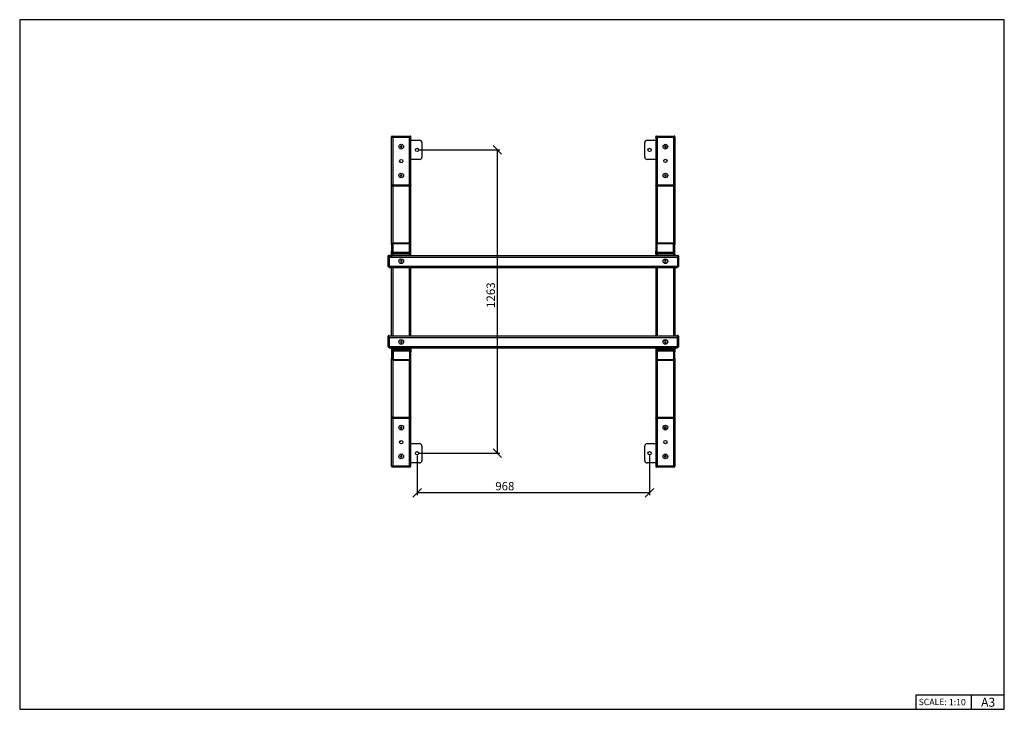
# Paper-space layout 'Layout1' of a CAD drawing. Extents: x 50 to 4150, y 50 to 2920.
import ezdxf

# ---------------------------------------------------------------- set-up
doc = ezdxf.new("R2010")
doc.units = 0
doc.layers.get('0').update_dxf_attribs({"linetype": 'CONTINUOUS'})
doc.layers.add('FORMAT', color=7, linetype='CONTINUOUS')
doc.styles.add('SLDTEXTSTYLE0', font='TXT', dxfattribs={"width": 0.75})
doc.dimstyles.new('SLDDIMSTYLE0', dxfattribs={"dimtxt": 35, "dimasz": 35.56, "dimexe": 0, "dimexo": 0.0625, "dimgap": 8.75, "dimtad": 1, "dimdec": 0, "dimrnd": 1e-09, "dimzin": 12, "dimdsep": 46, "dimtxsty": 'SLDTEXTSTYLE0', "dimblk1": 'OBLIQUE', "dimblk2": 'OBLIQUE', "dimsah": 1, "dimcen": 0.09, "dimadec": 0, "dimazin": 0, "dimtfac": 1, "dimtdec": 0, "dimtofl": 0, "dimtmove": 0, "dimatfit": 3, "dimfxl": 1, "dimtolj": 1, "dimtzin": 12, "dimarcsym": 0})

# ---------------------------------------------------------------- blocks, each defined once
blk = doc.blocks.new('_OBLIQUE')
at = {"color": 0, "linetype": 'BYBLOCK'}
blk.add_line((-0.5, -0.5), (0.5, 0.5), dxfattribs=at)
blk = doc.blocks.new('_D_6')
at = {"layer": 'FORMAT', "color": 218, "ltscale": 10}
for p, q in [((1704.7, 1105.6), (1704.7, 941.1)), ((2672.7, 1105.6), (2672.7, 941.1)), ((2672.7, 951.1), (1704.7, 951.1))]:
    blk.add_line(p, q, dxfattribs=at)
at = {"layer": 'FORMAT', "color": 218, "ltscale": 10, "xscale": 35.56, "yscale": 35.56, "rotation": 180.0000000000004}
blk.add_blockref('_OBLIQUE', (1704.7, 951.1, -364), dxfattribs=at)
at = {"layer": 'FORMAT', "color": 218, "ltscale": 10, "xscale": 35.56, "yscale": 35.56}
blk.add_blockref('_OBLIQUE', (2672.7, 951.1, -364), dxfattribs=at)
at = {"layer": 'FORMAT', "color": 218, "ltscale": 10, "insert": (2030.4, 996.2), "char_height": 35, "attachment_point": 1, "style": 'SLDTEXTSTYLE0'}
blk.add_mtext('968', dxfattribs=at)
blk = doc.blocks.new('_D_7')
at = {"layer": 'FORMAT', "color": 218, "ltscale": 10}
for p, q in [((1714.7, 2378.3), (2049, 2378.3)), ((2039, 1115.6), (2039, 2378.3)), ((1714.7, 1115.6), (2049, 1115.6))]:
    blk.add_line(p, q, dxfattribs=at)
at = {"layer": 'FORMAT', "color": 218, "ltscale": 10, "xscale": 35.56, "yscale": 35.56}
for p, rotation in [((2039, 2378.3, -364), 90.0000000000004), ((2039, 1115.6, -364), 270.0000000000004)]:
    blk.add_blockref('_OBLIQUE', p, dxfattribs=dict(at, rotation=rotation))
at = {"layer": 'FORMAT', "color": 218, "ltscale": 10, "insert": (1993.9, 1720.6), "char_height": 35, "attachment_point": 1, "rotation": 90, "style": 'SLDTEXTSTYLE0'}
blk.add_mtext('1263', dxfattribs=at)

psp = doc.layouts.get("Layout1")

# ---------------------------------------------------------------- linework, layer by layer
at = {"color": 7, "linetype": 'CONTINUOUS', "ltscale": 10}
for p, q in [((4150, 2920), (50, 2920)), ((50, 2920), (50, 50)), ((4150, 50), (4150, 2920)), ((1598.7, 2431.6), (1598.7, 2432.6)), ((1598.7, 2432.6), (1601.7, 2432.6)), ((1601.7, 2431.6), (1598.7, 2431.6)), ((1598.7, 2231.6), (1598.7, 2431.6)), ((1601.7, 2435.6), (1675.7, 2435.6)), ((1601.7, 2435.6), (1601.7, 2432.6)), ((1675.7, 2432.6), (1601.7, 2432.6)), ((1601.7, 2432.6), (1601.7, 2431.6)), ((1601.7, 2431.6), (1675.7, 2431.6)), ((1604.7, 2231.6), (1604.7, 2431.6)), ((1672.7, 2431.6), (1604.7, 2431.6)), ((1672.7, 2231.6), (1672.7, 2431.6)), ((1675.7, 2435.6), (1675.7, 2432.6)), ((1678.7, 2432.6), (1675.7, 2432.6)), ((1675.7, 2431.6), (1675.7, 2432.6)), ((1678.7, 2431.6), (1675.7, 2431.6)), ((1678.7, 2432.6), (1678.7, 2431.6)), ((1678.7, 2231.6), (1678.7, 2431.6)), ((2698.7, 2431.6), (2698.7, 2432.6)), ((2698.7, 2432.6), (2701.7, 2432.6)), ((2701.7, 2431.6), (2698.7, 2431.6)), ((2698.7, 2431.6), (2698.7, 2231.6)), ((2701.7, 2432.6), (2701.7, 2435.6)), ((2701.7, 2435.6), (2775.7, 2435.6)), ((2701.7, 2432.6), (2701.7, 2431.6)), ((2775.7, 2432.6), (2701.7, 2432.6)), ((2701.7, 2431.6), (2775.7, 2431.6)), ((2704.7, 2431.6), (2704.7, 2231.6)), ((2704.7, 2431.6), (2772.7, 2431.6)), ((2772.7, 2431.6), (2772.7, 2231.6)), ((2775.7, 2432.6), (2775.7, 2435.6)), ((2775.7, 2432.6), (2778.7, 2432.6)), ((2775.7, 2431.6), (2775.7, 2432.6)), ((2778.7, 2431.6), (2775.7, 2431.6)), ((2778.7, 2432.6), (2778.7, 2431.6)), ((2778.7, 2431.6), (2778.7, 2231.6)), ((1638.7, 2395), (1635.7, 2393.3)), ((1635.7, 2393.3), (1635.7, 2389.8)), ((1635.7, 2389.8), (1638.7, 2388.1)), ((1641.7, 2393.3), (1638.7, 2395)), ((1638.7, 2388.1), (1641.7, 2389.8)), ((1641.7, 2389.8), (1641.7, 2393.3)), ((1678.7, 2418.3), (1714.7, 2418.3)), ((1724.7, 2408.3), (1724.7, 2348.3)), ((2652.7, 2348.3), (2652.7, 2408.3)), ((2662.7, 2418.3), (2698.7, 2418.3)), ((2738.6, 2395), (2735.7, 2393.2)), ((2735.7, 2393.2), (2735.8, 2389.8)), ((2735.8, 2389.8), (2738.8, 2388.1)), ((2741.7, 2393.4), (2738.6, 2395)), ((2738.8, 2388.1), (2741.8, 2389.9)), ((2741.8, 2389.9), (2741.7, 2393.4)), ((1714.7, 2338.3), (1678.7, 2338.3)), ((2698.7, 2338.3), (2662.7, 2338.3)), ((1638.7, 2275), (1635.7, 2273.3)), ((1635.7, 2273.3), (1635.7, 2269.8)), ((1635.7, 2269.8), (1638.7, 2268.1)), ((1641.7, 2273.3), (1638.7, 2275)), ((1638.7, 2268.1), (1641.7, 2269.8)), ((1641.7, 2269.8), (1641.7, 2273.3)), ((2738.6, 2275), (2735.7, 2273.2)), ((2735.7, 2273.2), (2735.8, 2269.8)), ((2735.8, 2269.8), (2738.8, 2268.1)), ((2741.7, 2273.4), (2738.6, 2275)), ((2738.8, 2268.1), (2741.8, 2269.9)), ((2741.8, 2269.9), (2741.7, 2273.4)), ((1598.7, 2230.6), (1598.7, 2231.6)), ((1598.7, 2231.6), (1601.7, 2231.6)), ((1598.7, 2230.6), (1601.7, 2230.6)), ((1598.7, 1984.4), (1598.7, 2230.6)), ((1601.7, 2231.6), (1601.7, 2230.6)), ((1675.7, 2231.6), (1601.7, 2231.6)), ((1601.7, 2230.6), (1675.7, 2230.6)), ((1601.7, 2227.6), (1601.7, 2230.6)), ((1675.7, 2227.6), (1601.7, 2227.6)), ((1672.7, 2231.6), (1604.7, 2231.6)), ((1604.7, 1990.5), (1604.7, 2227.6)), ((1672.7, 1990.5), (1672.7, 2227.6)), ((1675.7, 2230.6), (1675.7, 2231.6)), ((1675.7, 2231.6), (1678.7, 2231.6)), ((1675.7, 2227.6), (1675.7, 2230.6)), ((1678.7, 2230.6), (1675.7, 2230.6)), ((1678.7, 2231.6), (1678.7, 2230.6)), ((1678.7, 1984.4), (1678.7, 2230.6)), ((2698.7, 2230.6), (2698.7, 2231.6)), ((2698.7, 2231.6), (2701.7, 2231.6)), ((2701.7, 2230.6), (2698.7, 2230.6)), ((2698.7, 2230.6), (2698.7, 1984.4)), ((2701.7, 2231.6), (2701.7, 2230.6)), ((2775.7, 2231.6), (2701.7, 2231.6)), ((2701.7, 2230.6), (2701.7, 2227.6)), ((2701.7, 2230.6), (2775.7, 2230.6)), ((2775.7, 2227.6), (2701.7, 2227.6)), ((2704.7, 2231.6), (2772.7, 2231.6)), ((2704.7, 2227.6), (2704.7, 1990.5)), ((2772.7, 2227.6), (2772.7, 1990.5)), ((2775.7, 2230.6), (2775.7, 2231.6)), ((2775.7, 2231.6), (2778.7, 2231.6)), ((2775.7, 2230.6), (2775.7, 2227.6)), ((2778.7, 2230.6), (2775.7, 2230.6)), ((2778.7, 2231.6), (2778.7, 2230.6)), ((2778.7, 2230.6), (2778.7, 1984.4)), ((1598.7, 1984.4), (1598.7, 1956)), ((1601.7, 1984.4), (1601.7, 1956)), ((1672.7, 1990.5), (1604.7, 1990.5)), ((1672.7, 1987.5), (1604.7, 1987.5)), ((1604.7, 1952.9), (1604.7, 1987.5)), ((1672.7, 1952.9), (1672.7, 1987.5)), ((1675.7, 1956), (1675.7, 1984.4)), ((1678.7, 1956), (1678.7, 1984.4)), ((2698.7, 1984.4), (2698.7, 1956)), ((2701.7, 1984.4), (2701.7, 1956)), ((2772.7, 1990.5), (2704.7, 1990.5)), ((2772.7, 1987.5), (2704.7, 1987.5)), ((2704.7, 1952.9), (2704.7, 1987.5)), ((2772.7, 1952.9), (2772.7, 1987.5)), ((2775.7, 1956), (2775.7, 1984.4)), ((2778.7, 1956), (2778.7, 1984.4)), ((1587.9, 1937), (1584.9, 1937)), ((1584.9, 1893), (1584.9, 1937)), ((1587.9, 1937), (1587.9, 1940)), ((1587.9, 1940), (1588.9, 1940)), ((1588.9, 1937), (1587.9, 1937)), ((1587.9, 1937), (1587.9, 1893)), ((1588.9, 1938.1), (2788.9, 1938.1)), ((1588.9, 1937.9), (1592.9, 1937.9)), ((1588.9, 1937.9), (1588.9, 1936.7)), ((1588.9, 1893), (1588.9, 1937)), ((1588.9, 1932.1), (2788.9, 1932.1)), ((1588.9, 1932.1), (1588.9, 1894.1)), ((1592.9, 1937.9), (1592.9, 1936.7)), ((1592.9, 1937.9), (1594, 1937.7)), ((1596.6, 1937.9), (1596.6, 1936.7)), ((1596.6, 1937.9), (1597.7, 1937.7)), ((1598.7, 1944.4), (1598.7, 1956)), ((1598.7, 1938.1), (1598.7, 1944.4)), ((1600.2, 1937.9), (1600.2, 1936.7)), ((1600.2, 1937.9), (1601.3, 1937.7)), ((1604.7, 1952.9), (1672.7, 1952.9)), ((1604.7, 1949.9), (1672.7, 1949.9)), ((1604.7, 1945.5), (1604.7, 1949.9)), ((1604.7, 1945.5), (1672.7, 1945.5)), ((1604.7, 1938.1), (1604.7, 1945.5)), ((1672.7, 1945.5), (1672.7, 1949.9)), ((1672.7, 1938.1), (1672.7, 1945.5)), ((1678.7, 1944.4), (1678.7, 1956)), ((1678.7, 1938.1), (1678.7, 1944.4)), ((2698.7, 1944.4), (2698.7, 1956)), ((2698.7, 1944.4), (2698.7, 1938.1)), ((2704.7, 1952.9), (2772.7, 1952.9)), ((2704.7, 1949.9), (2772.7, 1949.9)), ((2704.7, 1945.5), (2704.7, 1949.9)), ((2704.7, 1945.5), (2772.7, 1945.5)), ((2704.7, 1945.5), (2704.7, 1938.1)), ((2772.7, 1945.5), (2772.7, 1949.9)), ((2772.7, 1945.5), (2772.7, 1938.1)), ((2777.5, 1937.9), (2776.4, 1937.7)), ((2777.5, 1936.7), (2777.5, 1937.9)), ((2778.7, 1944.4), (2778.7, 1956)), ((2778.7, 1944.4), (2778.7, 1938.1)), ((2781.2, 1937.9), (2780.1, 1937.7)), ((2781.2, 1936.7), (2781.2, 1937.9)), ((2784.9, 1937.9), (2783.7, 1937.7)), ((2788.9, 1937.9), (2784.9, 1937.9)), ((2784.9, 1936.7), (2784.9, 1937.9)), ((2788.9, 1940), (2789.9, 1940)), ((2788.9, 1936.7), (2788.9, 1937.9)), ((2788.9, 1937), (2788.9, 1893)), ((2789.9, 1937), (2788.9, 1937)), ((2788.9, 1932.1), (2788.9, 1894.1)), ((2789.9, 1940), (2789.9, 1937)), ((2789.9, 1893), (2789.9, 1937)), ((2789.9, 1937), (2792.9, 1937)), ((2792.9, 1937), (2792.9, 1893)), ((1584.9, 1893), (1587.9, 1893)), ((1587.9, 1893), (1588.9, 1893)), ((1587.9, 1890), (1587.9, 1893)), ((1588.9, 1890), (1587.9, 1890)), ((1588.9, 1894.1), (2788.9, 1894.1)), ((1588.9, 1893), (1588.9, 1888.1)), ((1588.9, 1888.1), (2788.9, 1888.1)), ((1598.7, 1604), (1598.7, 1888.1)), ((1604.7, 1604), (1604.7, 1888.1)), ((1637, 1918), (1635.2, 1914.9)), ((1635.2, 1914.9), (1637, 1912)), ((1640.4, 1918), (1637, 1918)), ((1637, 1912), (1640.5, 1912)), ((1642.2, 1915), (1640.4, 1918)), ((1640.5, 1912), (1642.2, 1915)), ((1672.7, 1604), (1672.7, 1888.1)), ((1678.7, 1604), (1678.7, 1888.1)), ((2698.7, 1888.1), (2698.7, 1604)), ((2704.7, 1888.1), (2704.7, 1604)), ((2736.9, 1917.9), (2735.2, 1914.9)), ((2735.2, 1914.9), (2737, 1911.9)), ((2740.4, 1918), (2736.9, 1917.9)), ((2737, 1911.9), (2740.5, 1912)), ((2742.2, 1915), (2740.4, 1918)), ((2740.5, 1912), (2742.2, 1915)), ((2772.7, 1888.1), (2772.7, 1604)), ((2778.7, 1888.1), (2778.7, 1604)), ((2788.9, 1893), (2789.9, 1893)), ((2788.9, 1893), (2788.9, 1888.1)), ((2789.9, 1890), (2788.9, 1890)), ((2789.9, 1893), (2789.9, 1890)), ((2792.9, 1893), (2789.9, 1893)), ((1587.7, 1602.9), (1584.7, 1602.9)), ((1584.7, 1558.9), (1584.7, 1602.9)), ((1587.7, 1602.9), (1587.7, 1605.9)), ((1587.7, 1605.9), (1588.7, 1605.9)), ((1588.7, 1602.9), (1587.7, 1602.9)), ((1587.7, 1602.9), (1587.7, 1558.9)), ((1588.7, 1604), (2788.7, 1604)), ((1588.7, 1603.8), (1588.7, 1602.6)), ((1588.7, 1603.8), (1592.7, 1603.8)), ((1588.7, 1558.9), (1588.7, 1602.9)), ((1592.7, 1603.8), (1592.7, 1602.6)), ((1592.7, 1603.8), (1593.9, 1603.6)), ((1596.4, 1603.8), (1597.5, 1603.6)), ((1596.4, 1603.8), (1596.4, 1602.6)), ((1600.1, 1603.8), (1600.1, 1602.6)), ((1600.1, 1603.8), (1601.2, 1603.6)), ((2777.4, 1603.8), (2776.3, 1603.6)), ((2777.4, 1602.6), (2777.4, 1603.8)), ((2781, 1603.8), (2779.9, 1603.6)), ((2781, 1602.6), (2781, 1603.8)), ((2784.7, 1603.8), (2783.6, 1603.6)), ((2788.7, 1603.8), (2784.7, 1603.8)), ((2784.7, 1602.6), (2784.7, 1603.8)), ((2788.7, 1605.9), (2789.7, 1605.9)), ((2788.7, 1602.6), (2788.7, 1603.8)), ((2788.7, 1602.9), (2788.7, 1558.9)), ((2789.7, 1602.9), (2788.7, 1602.9)), ((2789.7, 1605.9), (2789.7, 1602.9)), ((2789.7, 1558.9), (2789.7, 1602.9)), ((2789.7, 1602.9), (2792.7, 1602.9)), ((2792.7, 1602.9), (2792.7, 1558.9)), ((1584.7, 1558.9), (1587.7, 1558.9)), ((1587.7, 1558.9), (1588.7, 1558.9)), ((1587.7, 1555.9), (1587.7, 1558.9)), ((1588.7, 1598), (1588.7, 1560)), ((1588.7, 1598), (2788.7, 1598)), ((1588.7, 1560), (2788.7, 1560)), ((1588.7, 1558.9), (1588.7, 1554)), ((1636.9, 1581.9), (1635.2, 1578.9)), ((1635.2, 1578.9), (1637, 1575.9)), ((1640.4, 1582), (1636.9, 1581.9)), ((1637, 1575.9), (1640.5, 1576)), ((1642.2, 1579), (1640.4, 1582)), ((1640.5, 1576), (1642.2, 1579)), ((2737, 1582), (2735.2, 1578.9)), ((2735.2, 1578.9), (2737, 1576)), ((2740.4, 1582), (2737, 1582)), ((2737, 1576), (2740.5, 1576)), ((2742.2, 1579), (2740.4, 1582)), ((2740.5, 1576), (2742.2, 1579)), ((2788.7, 1598), (2788.7, 1560)), ((2788.7, 1558.9), (2789.7, 1558.9)), ((2788.7, 1558.9), (2788.7, 1554)), ((2789.7, 1558.9), (2789.7, 1555.9)), ((2792.7, 1558.9), (2789.7, 1558.9)), ((1588.7, 1555.9), (1587.7, 1555.9)), ((1588.7, 1554), (2788.7, 1554)), ((1598.7, 1549.5), (1598.7, 1554)), ((1598.7, 1549.5), (1598.7, 1537.9)), ((1598.7, 1537.9), (1598.7, 1509.5)), ((1601.7, 1537.9), (1601.7, 1509.5)), ((1604.7, 1548.4), (1604.7, 1554)), ((1672.7, 1548.4), (1604.7, 1548.4)), ((1604.7, 1548.4), (1604.7, 1544)), ((1672.7, 1544), (1604.7, 1544)), ((1672.7, 1541), (1604.7, 1541)), ((1604.7, 1541), (1604.7, 1506.5)), ((1672.7, 1548.4), (1672.7, 1554)), ((1672.7, 1548.4), (1672.7, 1544)), ((1672.7, 1541), (1672.7, 1506.5)), ((1675.7, 1509.5), (1675.7, 1537.9)), ((1678.7, 1549.5), (1678.7, 1554)), ((1678.7, 1549.5), (1678.7, 1537.9)), ((1678.7, 1509.5), (1678.7, 1537.9)), ((2698.7, 1554), (2698.7, 1549.5)), ((2698.7, 1549.5), (2698.7, 1537.9)), ((2698.7, 1537.9), (2698.7, 1509.5)), ((2701.7, 1537.9), (2701.7, 1509.5)), ((2704.7, 1554), (2704.7, 1548.4)), ((2772.7, 1548.4), (2704.7, 1548.4)), ((2704.7, 1548.4), (2704.7, 1544)), ((2772.7, 1544), (2704.7, 1544)), ((2772.7, 1541), (2704.7, 1541)), ((2704.7, 1541), (2704.7, 1506.5)), ((2772.7, 1554), (2772.7, 1548.4)), ((2772.7, 1548.4), (2772.7, 1544)), ((2772.7, 1541), (2772.7, 1506.5)), ((2775.7, 1509.5), (2775.7, 1537.9)), ((2778.7, 1554), (2778.7, 1549.5)), ((2778.7, 1549.5), (2778.7, 1537.9)), ((2778.7, 1509.5), (2778.7, 1537.9)), ((2789.7, 1555.9), (2788.7, 1555.9)), ((1598.7, 1263.3), (1598.7, 1509.5)), ((1604.7, 1506.5), (1672.7, 1506.5)), ((1604.7, 1503.4), (1672.7, 1503.4)), ((1604.7, 1266.3), (1604.7, 1503.4)), ((1672.7, 1266.3), (1672.7, 1503.4)), ((1678.7, 1263.3), (1678.7, 1509.5)), ((2698.7, 1509.5), (2698.7, 1263.3)), ((2704.7, 1506.5), (2772.7, 1506.5)), ((2704.7, 1503.4), (2772.7, 1503.4)), ((2704.7, 1503.4), (2704.7, 1266.3)), ((2772.7, 1503.4), (2772.7, 1266.3)), ((2778.7, 1509.5), (2778.7, 1263.3)), ((1598.7, 1262.3), (1598.7, 1263.3)), ((1598.7, 1263.3), (1601.7, 1263.3)), ((1601.7, 1262.3), (1598.7, 1262.3)), ((1598.7, 1062.3), (1598.7, 1262.3)), ((1601.7, 1263.3), (1601.7, 1266.3)), ((1601.7, 1266.3), (1675.7, 1266.3)), ((1675.7, 1263.3), (1601.7, 1263.3)), ((1601.7, 1263.3), (1601.7, 1262.3)), ((1601.7, 1262.3), (1675.7, 1262.3)), ((1604.7, 1062.3), (1604.7, 1262.3)), ((1672.7, 1262.3), (1604.7, 1262.3)), ((1672.7, 1062.3), (1672.7, 1262.3)), ((1675.7, 1263.3), (1675.7, 1266.3)), ((1675.7, 1263.3), (1678.7, 1263.3)), ((1675.7, 1262.3), (1675.7, 1263.3)), ((1678.7, 1262.3), (1675.7, 1262.3)), ((1678.7, 1263.3), (1678.7, 1262.3)), ((1678.7, 1062.3), (1678.7, 1262.3)), ((2698.7, 1262.3), (2698.7, 1263.3)), ((2698.7, 1263.3), (2701.7, 1263.3)), ((2701.7, 1262.3), (2698.7, 1262.3)), ((2698.7, 1262.3), (2698.7, 1062.3)), ((2701.7, 1266.3), (2775.7, 1266.3)), ((2701.7, 1266.3), (2701.7, 1263.3)), ((2701.7, 1263.3), (2701.7, 1262.3)), ((2775.7, 1263.3), (2701.7, 1263.3)), ((2701.7, 1262.3), (2775.7, 1262.3)), ((2704.7, 1262.3), (2704.7, 1062.3)), ((2704.7, 1262.3), (2772.7, 1262.3)), ((2772.7, 1262.3), (2772.7, 1062.3)), ((2775.7, 1266.3), (2775.7, 1263.3)), ((2775.7, 1262.3), (2775.7, 1263.3)), ((2778.7, 1263.3), (2775.7, 1263.3)), ((2778.7, 1262.3), (2775.7, 1262.3)), ((2778.7, 1263.3), (2778.7, 1262.3)), ((2778.7, 1262.3), (2778.7, 1062.3)), ((1638.6, 1225.8), (1635.7, 1224)), ((1635.7, 1224), (1635.8, 1220.5)), ((1635.8, 1220.5), (1638.8, 1218.9)), ((1641.7, 1224.2), (1638.6, 1225.8)), ((1638.8, 1218.9), (1641.8, 1220.7)), ((1641.8, 1220.7), (1641.7, 1224.2)), ((2738.7, 1225.8), (2735.7, 1224.1)), ((2735.7, 1224.1), (2735.7, 1220.6)), ((2735.7, 1220.6), (2738.7, 1218.9)), ((2741.7, 1224.1), (2738.7, 1225.8)), ((2738.7, 1218.9), (2741.7, 1220.6)), ((2741.7, 1220.6), (2741.7, 1224.1)), ((1678.7, 1155.6), (1714.7, 1155.6)), ((2662.7, 1155.6), (2698.7, 1155.6)), ((1724.7, 1145.6), (1724.7, 1085.6)), ((2652.7, 1085.6), (2652.7, 1145.6)), ((1638.6, 1105.8), (1635.7, 1104)), ((1635.7, 1104), (1635.8, 1100.5)), ((1635.8, 1100.5), (1638.8, 1098.9)), ((1641.7, 1104.2), (1638.6, 1105.8)), ((1638.8, 1098.9), (1641.8, 1100.7)), ((1641.8, 1100.7), (1641.7, 1104.2)), ((1714.7, 1075.6), (1678.7, 1075.6)), ((2698.7, 1075.6), (2662.7, 1075.6)), ((2738.7, 1105.8), (2735.7, 1104.1)), ((2735.7, 1104.1), (2735.7, 1100.6)), ((2735.7, 1100.6), (2738.7, 1098.9)), ((2741.7, 1104.1), (2738.7, 1105.8)), ((2738.7, 1098.9), (2741.7, 1100.6)), ((2741.7, 1100.6), (2741.7, 1104.1)), ((1598.7, 1061.3), (1598.7, 1062.3)), ((1598.7, 1062.3), (1601.7, 1062.3)), ((1601.7, 1061.3), (1598.7, 1061.3)), ((1601.7, 1062.3), (1601.7, 1061.3)), ((1675.7, 1062.3), (1601.7, 1062.3)), ((1601.7, 1061.3), (1675.7, 1061.3)), ((1601.7, 1061.3), (1601.7, 1058.3)), ((1675.7, 1058.3), (1601.7, 1058.3)), ((1672.7, 1062.3), (1604.7, 1062.3)), ((1675.7, 1061.3), (1675.7, 1062.3)), ((1675.7, 1062.3), (1678.7, 1062.3)), ((1675.7, 1061.3), (1675.7, 1058.3)), ((1678.7, 1061.3), (1675.7, 1061.3)), ((1678.7, 1062.3), (1678.7, 1061.3)), ((2698.7, 1061.3), (2698.7, 1062.3)), ((2698.7, 1062.3), (2701.7, 1062.3)), ((2698.7, 1061.3), (2701.7, 1061.3)), ((2701.7, 1062.3), (2701.7, 1061.3)), ((2775.7, 1062.3), (2701.7, 1062.3)), ((2701.7, 1058.3), (2701.7, 1061.3)), ((2701.7, 1061.3), (2775.7, 1061.3)), ((2775.7, 1058.3), (2701.7, 1058.3)), ((2704.7, 1062.3), (2772.7, 1062.3)), ((2775.7, 1061.3), (2775.7, 1062.3)), ((2775.7, 1062.3), (2778.7, 1062.3)), ((2778.7, 1061.3), (2775.7, 1061.3)), ((2775.7, 1058.3), (2775.7, 1061.3)), ((2778.7, 1062.3), (2778.7, 1061.3)), ((50, 50), (4150, 50))]:
    psp.add_line(p, q, dxfattribs=at)
at = {"color": 7, "linetype": 'CONTINUOUS', "ltscale": 100}
for centre, radius in [((1638.7, 2391.6), 9.75), ((1704.7, 2378.3), 7), ((2672.7, 2378.3), 7), ((2738.7, 2391.6), 9.75), ((1638.7, 2331.6), 7), ((2738.7, 2332.5), 7), ((1638.7, 2271.6), 9.75), ((2738.7, 2271.6), 9.75), ((1638.7, 1915), 9.75), ((2738.7, 1915), 9.75), ((1638.7, 1579), 9.75), ((2738.7, 1579), 9.75), ((1638.7, 1222.3), 9.75), ((2738.7, 1222.3), 9.75), ((1638.7, 1161.5), 7), ((2738.7, 1162.3), 7), ((1638.7, 1102.3), 9.75), ((1704.7, 1115.6), 7), ((2672.7, 1115.6), 7), ((2738.7, 1102.3), 9.75)]:
    psp.add_circle(centre, radius, dxfattribs=at)
for centre, radius, start, end in [((1601.7, 2432.6), 3, 90, 180), ((1675.7, 2432.6), 3, 0, 90), ((2701.7, 2432.6), 3, 90, 180), ((2775.7, 2432.6), 3, 0, 90), ((1714.7, 2408.3), 10, 0, 90), ((2662.7, 2408.3), 10, 90, 180), ((1714.7, 2348.3), 10, 270, 0), ((2662.7, 2348.3), 10, 180, 270), ((1601.7, 2230.6), 3, 180, 270), ((1675.7, 2230.6), 3, 270, 0), ((2701.7, 2230.6), 3, 180, 270), ((2775.7, 2230.6), 3, 270, 0), ((1587.9, 1937), 3, 90, 180), ((2789.9, 1937), 3, 0, 90), ((1587.9, 1893), 3, 180, 270), ((2789.9, 1893), 3, 270, 0), ((1587.7, 1602.9), 3, 90, 180), ((2789.7, 1602.9), 3, 0, 90), ((1587.7, 1558.9), 3, 180, 270), ((2789.7, 1558.9), 3, 270, 0), ((1601.7, 1263.3), 3, 90, 180), ((1675.7, 1263.3), 3, 0, 90), ((2701.7, 1263.3), 3, 90, 180), ((2775.7, 1263.3), 3, 0, 90), ((1714.7, 1145.6), 10, 0, 90), ((2662.7, 1145.6), 10, 90, 180), ((1714.7, 1085.6), 10, 270, 0), ((2662.7, 1085.6), 10, 180, 270), ((1601.7, 1061.3), 3, 180, 270), ((1675.7, 1061.3), 3, 270, 0), ((2701.7, 1061.3), 3, 180, 270), ((2775.7, 1061.3), 3, 270, 0)]:
    psp.add_arc(centre, radius, start, end, dxfattribs=at)
for centre, major_axis, ratio, start_param, end_param in [((1604.7, 1984.4), (0, 6.09), 0.984808, 0, 1.570796), ((1604.7, 1984.4), (0, 3.05), 0.984808, 0, 1.570796), ((1672.7, 1984.4), (0, 6.09), 0.984808, 4.712389, 6.283185), ((1672.7, 1984.4), (0, 3.05), 0.984808, 4.712389, 6.283185), ((2704.7, 1984.4), (0, 6.09), 0.984808, 0, 1.570796), ((2704.7, 1984.4), (0, 3.05), 0.984808, 0, 1.570796), ((2772.7, 1984.4), (0, 6.09), 0.984808, 4.712389, 6.283185), ((2772.7, 1984.4), (0, 3.05), 0.984808, 4.712389, 6.283185), ((1604.7, 1956), (0, 6.09), 0.984808, 1.570796, 3.141593), ((1604.7, 1944.4), (6, 0), 0.176327, 1.570796, 3.141593), ((1604.7, 1956), (0, 3.05), 0.984808, 1.570796, 3.141593), ((1672.7, 1956), (0, 6.09), 0.984808, 3.141593, 4.712389), ((1672.7, 1956), (0, 3.05), 0.984808, 3.141593, 4.712389), ((1672.7, 1944.4), (6, 0), 0.176327, 0, 1.570796), ((2704.7, 1956), (0, 6.09), 0.984808, 1.570796, 3.141593), ((2704.7, 1944.4), (6, 0), 0.176327, 1.570796, 3.141593), ((2704.7, 1956), (0, 3.05), 0.984808, 1.570796, 3.141593), ((2772.7, 1956), (0, 6.09), 0.984808, 3.141593, 4.712389), ((2772.7, 1956), (0, 3.05), 0.984808, 3.141593, 4.712389), ((2772.7, 1944.4), (6, 0), 0.176327, 0, 1.570796), ((1604.7, 1549.5), (6, 0), 0.176327, 3.141593, 4.712389), ((1604.7, 1537.9), (0, -6.09), 0.984808, 3.141593, 4.712389), ((1604.7, 1537.9), (0, -3.05), 0.984808, 3.141593, 4.712389), ((1672.7, 1549.5), (6, 0), 0.176327, 4.712389, 6.283185), ((1672.7, 1537.9), (0, -6.09), 0.984808, 1.570796, 3.141593), ((1672.7, 1537.9), (0, -3.05), 0.984808, 1.570796, 3.141593), ((2704.7, 1549.5), (6, 0), 0.176327, 3.141593, 4.712389), ((2704.7, 1537.9), (0, -6.09), 0.984808, 3.141593, 4.712389), ((2704.7, 1537.9), (0, -3.05), 0.984808, 3.141593, 4.712389), ((2772.7, 1549.5), (6, 0), 0.176327, 4.712389, 6.283185), ((2772.7, 1537.9), (0, -6.09), 0.984808, 1.570796, 3.141593), ((2772.7, 1537.9), (0, -3.05), 0.984808, 1.570796, 3.141593), ((1604.7, 1509.5), (0, -6.09), 0.984808, 4.712389, 6.283185), ((1604.7, 1509.5), (0, -3.05), 0.984808, 4.712389, 6.283185), ((1672.7, 1509.5), (0, -6.09), 0.984808, 0, 1.570796), ((1672.7, 1509.5), (0, -3.05), 0.984808, 0, 1.570796), ((2704.7, 1509.5), (0, -6.09), 0.984808, 4.712389, 6.283185), ((2704.7, 1509.5), (0, -3.05), 0.984808, 4.712389, 6.283185), ((2772.7, 1509.5), (0, -6.09), 0.984808, 0, 1.570796), ((2772.7, 1509.5), (0, -3.05), 0.984808, 0, 1.570796)]:
    psp.add_ellipse(centre, major_axis=major_axis, ratio=ratio, start_param=start_param, end_param=end_param, dxfattribs=at)
at = {"color": 7, "linetype": 'CONTINUOUS', "ltscale": 10}
for points in [[(1588.9, 1940), (1588.9, 1939.9), (1588.9, 1939.8), (1588.9, 1939.1), (1588.9, 1938.1), (1588.9, 1937.4), (1588.9, 1937)], [(2788.9, 1937), (2788.9, 1937.4), (2788.9, 1938.1), (2788.9, 1939.1), (2788.9, 1939.8), (2788.9, 1939.9), (2788.9, 1940)], [(1588.9, 1893), (1588.9, 1892.6), (1588.9, 1891.8), (1588.9, 1890.8), (1588.9, 1890.1), (1588.9, 1890), (1588.9, 1890)], [(2788.9, 1890), (2788.9, 1890), (2788.9, 1890.1), (2788.9, 1890.8), (2788.9, 1891.8), (2788.9, 1892.6), (2788.9, 1893)], [(1588.7, 1605.9), (1588.7, 1605.8), (1588.7, 1605.7), (1588.7, 1605), (1588.7, 1604), (1588.7, 1603.3), (1588.7, 1602.9)], [(2788.7, 1602.9), (2788.7, 1603.3), (2788.7, 1604), (2788.7, 1605), (2788.7, 1605.7), (2788.7, 1605.8), (2788.7, 1605.9)], [(1588.7, 1558.9), (1588.7, 1558.5), (1588.7, 1557.7), (1588.7, 1556.7), (1588.7, 1556), (1588.7, 1555.9), (1588.7, 1555.9)], [(2788.7, 1555.9), (2788.7, 1555.9), (2788.7, 1556), (2788.7, 1556.7), (2788.7, 1557.7), (2788.7, 1558.5), (2788.7, 1558.9)]]:
    psp.add_open_spline(points, degree=3, dxfattribs=at)
at = {"layer": 'FORMAT', "ltscale": 10}
psp.add_line((3782.9, 110), (4150, 110), dxfattribs=at)
at = {"layer": 'FORMAT', "color": 7, "ltscale": 10}
for p, q in [((3782.9, 50), (3782.9, 110)), ((4013.5, 50), (4013.5, 110))]:
    psp.add_line(p, q, dxfattribs=at)

# ---------------------------------------------------------------- texts
at = {"layer": 'FORMAT', "color": 7, "ltscale": 10, "attachment_point": 1, "style": 'SLDTEXTSTYLE0'}
for s, insert, char_height in [('SCALE:', (3793.2, 93.7), 26.46), ('A3', (4053.3, 97.8), 37.04)]:
    psp.add_mtext(s, dxfattribs=dict(at, insert=insert, char_height=char_height))
at = {"layer": 'FORMAT', "ltscale": 10, "insert": (3919.3, 92.9), "char_height": 26.46, "attachment_point": 1, "style": 'SLDTEXTSTYLE0'}
psp.add_mtext('1:10', dxfattribs=at)

# ---------------------------------------------------------------- dimensions: what is measured, and where the dimension line sits
at = {"layer": 'FORMAT', "color": 218, "ltscale": 10}
dim = psp.add_linear_dim(base=(2039, 2378.3), p1=(1704.7, 1115.6), p2=(1704.7, 2378.3), angle=90, dimstyle='SLDDIMSTYLE0', dxfattribs=at)
dim.commit()
dim.dimension.update_dxf_attribs({"geometry": '_D_7', "text_midpoint": (2039, 1772.3), "dimtype": 160})
dim = psp.add_linear_dim(base=(1704.7, 951.1), p1=(2672.7, 1115.6), p2=(1704.7, 1115.6), dimstyle='SLDDIMSTYLE0', dxfattribs=at)
dim.commit()
dim.dimension.update_dxf_attribs({"geometry": '_D_6', "text_midpoint": (2069.2, 951.1), "dimtype": 160})

doc.saveas('drawing.dxf')
